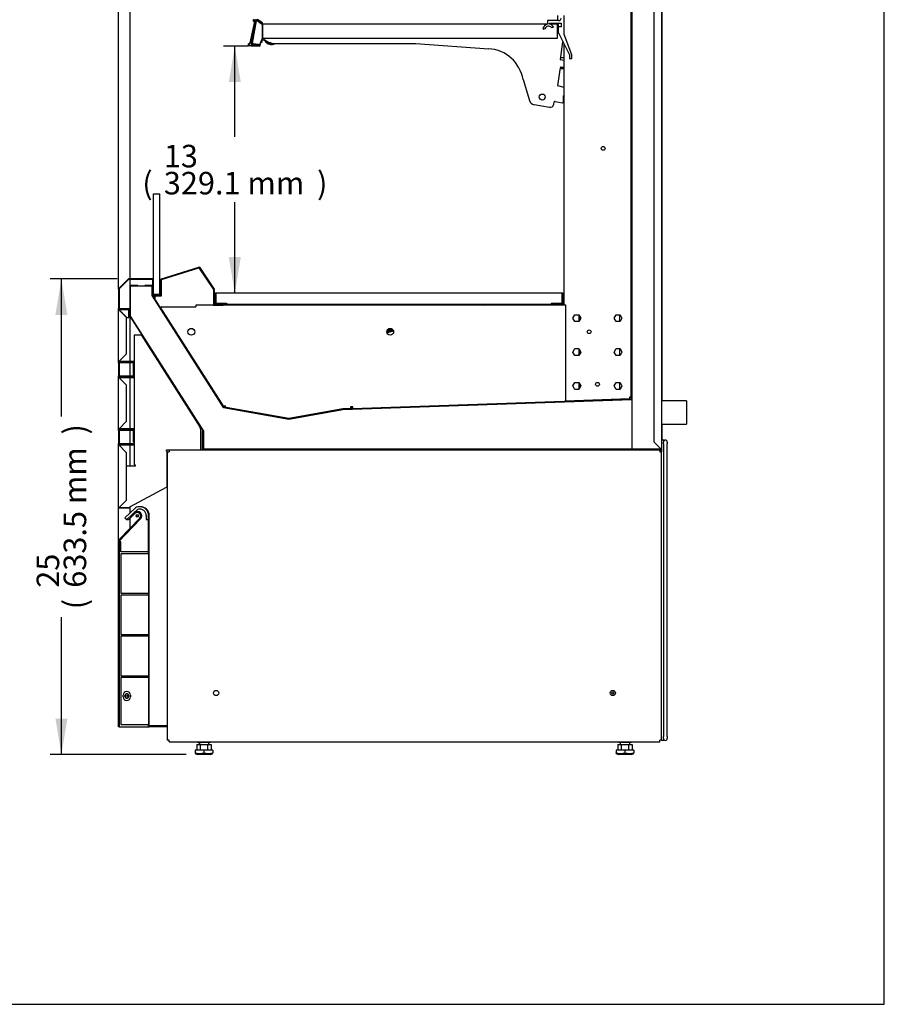
# Model space of a CAD drawing. Units: millimetres. Extents: x 0 to 3522, y 0 to 3626.
# Drawn here: x 2370 to 3522, y 0 to 1312 of the extents above; entities that cross this region are included whole.
import ezdxf
from ezdxf.enums import TextEntityAlignment as Align

# ---------------------------------------------------------------- set-up
doc = ezdxf.new("R2010")
doc.units = ezdxf.units.MM
for name, color, linetype in [('5NR16-코드붓싱', 7, 'Continuous'), ('D__백업-181212_공통_', 7, 'Continuous'), ('Default', 7, 'Continuous'), ('INSERT_NUT-인치-육각', 7, 'Continuous'), ('TOM-36E-기계실코팅망', 7, 'Continuous'), ('TOM-36E-깔판', 7, 'Continuous'), ('TOM-36E-발포뒷벽내부하부', 7, 'Continuous'), ('TOM-36E-발포뒷벽외부하부', 7, 'Continuous'), ('TOM-36E-발포하부내부', 7, 'Continuous'), ('TOM-36E-발포하부외부', 7, 'Continuous'), ('TOM-36E-선반', 7, 'Continuous'), ('TOM-36E-유리스톱퍼', 7, 'Continuous'), ('TOM-36E-응축기커버', 7, 'Continuous'), ('TOM-36E-전면몰딩', 7, 'Continuous'), ('TOM-36E-전면외장무늬', 7, 'Continuous'), ('TOM-36E-전면외장상', 7, 'Continuous'), ('TOM-36E-전면외장하', 7, 'Continuous'), ('TOM-36E-팬커버', 7, 'Continuous'), ('TOM-36E-팬커버브라켓-1', 7, 'Continuous'), ('TOM-36E-프라이스레일_', 7, 'Continuous'), ('TOM-36E-프라이스레일_전', 7, 'Continuous'), ('TOM-36E-흡입망', 7, 'Continuous'), ('TOM-E-발포목재기둥하부', 7, 'Continuous'), ('TOM-E-발포목재하부', 7, 'Continuous'), ('TOM-E-베이스우', 7, 'Continuous'), ('TOM-E-선반받침', 7, 'Continuous'), ('TOM-E-전면외장아대우', 7, 'Continuous'), ('TOM-E-측판내부좌', 7, 'Continuous'), ('TOM-E-측판외부좌', 7, 'Continuous'), ('TOM-E-쿨러받침대우', 7, 'Continuous'), ('TOM-E-팬커버사이드우', 7, 'Continuous'), ('TOM-E-후레임기둥좌-ST_', 7, 'Continuous'), ('TOM-E-후레임하부좌-ST_', 7, 'Continuous'), ('TOM-E-흡입망아대', 7, 'Continuous'), ('경첩-38', 7, 'Continuous'), ('드레인캡', 7, 'Continuous'), ('드레인캡-56-14', 7, 'Continuous'), ('베이스볼트-인치', 7, 'Continuous'), ('선반고정클립-오픈', 7, 'Continuous'), ('쿨러-경판-3-20-우', 7, 'Continuous'), ('쿨러-동관-L보-하', 7, 'Continuous'), ('팬날개-4엽-200', 7, 'Continuous'), ('팬모터-대영9W', 7, 'Continuous'), ('팬브라켓-200', 7, 'Continuous'), ('플레이트그릴커버-우', 7, 'Continuous'), ('후면브라켓', 7, 'Continuous')]:
    doc.layers.add(name, color=color, linetype=linetype)
doc.styles.add('SEACAD_Arial', font='arial.ttf')

# ---------------------------------------------------------------- blocks, each defined once
blk = doc.blocks.new('SE2')
at = {"layer": '5NR16-코드붓싱', "color": 7, "linetype": 'Continuous'}
for p, q in [((1241.5, 1515.3), (1241.5, 1514.9)), ((1245.8, 1517.4), (1242.2, 1517.4)), ((1241.5, 1504.7), (1241.5, 1504.1)), ((1242.2, 1503.4), (1245.8, 1503.4))]:
    blk.add_line(p, q, dxfattribs=at)
for centre, start, end in [((1242.2, 1516.7), 90, 126.5667), ((1242.2, 1504.1), 180, 270)]:
    blk.add_arc(centre, 0.7, start, end, dxfattribs=at)
at = {"layer": 'D__백업-181212_공통_', "color": 7, "linetype": 'Continuous'}
for p, q in [((843.1, 1537.5), (841.9, 1537.7)), ((843.7, 1540), (843.2, 1537.6)), ((847.3, 1540.3), (844.8, 1540.8))]:
    blk.add_line(p, q, dxfattribs=at)
for centre, radius, start, end in [((843.1, 1537.6), 0.1, 260, 350), ((844.6, 1539.8), 1, 80, 170), ((845.4, 1544.2), 1, 197.6667, 252.2647), ((847.3, 1539.8), 0.5, 32.9859, 80), ((856.5, 1545.8), 10.5, 212.9859, 298.6048), ((856.5, 1545.8), 9.5, 214.158, 286.8659)]:
    blk.add_arc(centre, radius, start, end, dxfattribs=at)
at = {"layer": 'INSERT_NUT-인치-육각', "color": 7, "linetype": 'Continuous'}
for p, q in [((757.9, 606.3), (757.9, 605.3)), ((775.2, 605.3), (757.9, 605.3)), ((775.2, 605.3), (775.2, 606.3)), ((1318.8, 606.3), (1318.8, 605.3)), ((1336.1, 605.3), (1318.8, 605.3)), ((1336.1, 605.3), (1336.1, 606.3))]:
    blk.add_line(p, q, dxfattribs=at)
at = {"layer": 'TOM-36E-기계실코팅망', "color": 7, "linetype": 'Continuous'}
for p, q in [((1379.2, 1008.1), (1376.2, 1008.1)), ((1378.7, 1003.1), (1378.7, 1005.6)), ((1378.7, 1003), (1378.7, 1003.1)), ((1378.7, 1003), (1378.7, 995.6)), ((1379.2, 1007.1), (1379.2, 1008.1)), ((1383.7, 1005.6), (1383.7, 1003.1)), ((1383.7, 1003.1), (1383.7, 1003)), ((1383.7, 995.6), (1383.7, 1003)), ((1376.2, 995.9), (1376.2, 992.6)), ((1378.7, 995.6), (1378.7, 985.6)), ((1378.7, 985.6), (1378.7, 808.1)), ((1383.7, 985.6), (1383.7, 995.6)), ((1383.7, 808.1), (1383.7, 985.6)), ((1378.7, 808.1), (1378.7, 630.6)), ((1383.7, 630.6), (1383.7, 808.1)), ((1378.7, 630.6), (1378.7, 620.6)), ((1383.7, 620.6), (1383.7, 630.6)), ((1378.7, 620.6), (1378.7, 613.2)), ((1383.7, 613.2), (1383.7, 620.6)), ((1376.2, 608.6), (1376.2, 608.1)), ((1379.2, 608.1), (1376.2, 608.1)), ((1378.7, 613.1), (1378.7, 613.2)), ((1378.7, 610.6), (1378.7, 613.1)), ((1379.2, 608.1), (1379.2, 609.1)), ((1383.7, 613.2), (1383.7, 613.1)), ((1383.7, 613.1), (1383.7, 610.6))]:
    blk.add_line(p, q, dxfattribs=at)
for centre, start, end in [((1381.2, 1005.6), 0, 180), ((1381.2, 610.6), 180, 0)]:
    blk.add_arc(centre, 2.5, start, end, dxfattribs=at)
at = {"layer": 'TOM-36E-깔판', "color": 7, "linetype": 'Continuous'}
for p, q in [((781.6, 1190), (781.6, 1203)), ((782.6, 1203), (782.6, 1204)), ((1243.9, 1204), (782.6, 1204)), ((782.6, 1190), (782.6, 1203)), ((782.6, 1190), (782.6, 1203)), ((1243.9, 1203), (1243.9, 1204)), ((1243.9, 1190), (1243.9, 1203)), ((1243.9, 1203), (1243.9, 1190)), ((1244.9, 1203), (1244.9, 1190)), ((782.6, 1190), (781.6, 1190)), ((782.6, 1190), (797.6, 1190)), ((796.6, 1190), (782.6, 1190)), ((796.6, 1189), (782.6, 1189)), ((796.6, 1190), (796.6, 1189)), ((1168, 1189), (798.6, 1189)), ((1243.9, 1190), (1228.9, 1190)), ((1229.9, 1190), (1229.9, 1189)), ((1243.9, 1190), (1229.9, 1190)), ((1243.9, 1190), (1244.9, 1190))]:
    blk.add_line(p, q, dxfattribs=at)
for centre, radius, start, end in [((782.6, 1203), 1.01, 90, 180), ((782.6, 1203), 0.01, 90, 180), ((1243.9, 1203), 1.01, 0, 90), ((1243.9, 1203), 0.01, 0, 90), ((782.6, 1190), 1.01, 180.5673, 270), ((798.6, 1190), 1.01, 180, 270), ((1227.9, 1190), 1.01, 270, 0), ((1243.9, 1190), 1.01, 270, 359.4327)]:
    blk.add_arc(centre, radius, start, end, dxfattribs=at)
at = {"layer": 'TOM-36E-발포뒷벽내부하부', "color": 7, "linetype": 'Continuous'}
for p, q in [((1336, 1999.5), (1336, 1063.5)), ((1336.5, 1999.5), (1336.5, 1063.5)), ((1336, 1063.5), (1336.5, 1063.5))]:
    blk.add_line(p, q, dxfattribs=at)
at = {"layer": 'TOM-36E-발포뒷벽외부하부', "color": 7, "linetype": 'Continuous'}
for p, q in [((1376.2, 1999.5), (1376.2, 995.9)), ((1365.7, 1989.4), (1365.7, 1006)), ((1365.7, 1006), (1375.7, 996)), ((1375.7, 995.9), (1226.2, 995.9)), ((1226.2, 995.9), (1226.2, 995.4)), ((1375.7, 995.4), (1226.2, 995.4)), ((1375.7, 995.9), (1375.7, 996)), ((1375.7, 995.9), (1376.1, 995.9)), ((1376.2, 995.9), (1376.1, 995.9))]:
    blk.add_line(p, q, dxfattribs=at)
for centre, radius, start, end in [((1374.8, 991.7), 4.43, 73.1337, 77.9476), ((1375.7, 995.9), 0.51, 270, 0), ((1375.7, 995.9), 0.01, 270, 0)]:
    blk.add_arc(centre, radius, start, end, dxfattribs=at)
at = {"layer": 'TOM-36E-발포하부내부', "color": 7, "linetype": 'Continuous'}
for p, q in [((697.6, 1214.3), (687.6, 1214.3)), ((687.6, 1214.3), (687.6, 1213.8)), ((697.6, 1213.8), (687.6, 1213.8)), ((697.6, 1200.9), (697.6, 1213.8)), ((698.1, 1200.9), (698.1, 1213.8)), ((792.5, 1051.8), (697.7, 1200.6)), ((792.9, 1052.1), (698.1, 1200.9)), ((1336, 1097.4), (1336, 1062.9)), ((1336, 1097.4), (1336.5, 1097.4)), ((1336.5, 1097.4), (1336.5, 1062.9)), ((1336, 1062.9), (951.4, 1049.5)), ((879.5, 1036.3), (792.8, 1051.6)), ((879.6, 1036.8), (792.9, 1052.1)), ((951.4, 1049.5), (879.6, 1036.8)), ((1336, 1062.4), (951.4, 1049)), ((951.4, 1049), (879.7, 1036.3))]:
    blk.add_line(p, q, dxfattribs=at)
for centre, radius, start, end in [((697.6, 1213.8), 0.51, 0, 90), ((697.6, 1213.8), 0.01, 0, 90), ((698.1, 1200.9), 0.51, 180, 212.5), ((698.1, 1200.9), 0.01, 180, 212.5), ((1336, 1062.9), 0.51, 272, 0), ((1336, 1062.9), 0.01, 272, 0), ((792.9, 1052.1), 0.51, 212.5, 260), ((792.9, 1052.1), 0.01, 212.5, 260), ((951.4, 1049), 0.51, 92, 100), ((879.6, 1036.8), 0.51, 260, 280), ((879.6, 1036.8), 0.01, 260, 280), ((951.4, 1049), 0.01, 92, 100)]:
    blk.add_arc(centre, radius, start, end, dxfattribs=at)
at = {"layer": 'TOM-36E-발포하부외부', "color": 7, "linetype": 'Continuous'}
for p, q in [((667.7, 1213.8), (667.7, 1173.5)), ((678.2, 1214.3), (668.2, 1214.3)), ((668.2, 1213.8), (668.2, 1173.5)), ((678.2, 1213.8), (668.2, 1213.8)), ((678.2, 1214.3), (678.2, 1213.8)), ((667.8, 1173.3), (765.5, 1019.9)), ((668.2, 1173.5), (765.9, 1020.2)), ((765.5, 1019.9), (765.5, 995.9)), ((766, 1019.9), (766, 995.9)), ((766, 995.9), (1351.5, 995.9)), ((766, 995.4), (1351.5, 995.4)), ((1351.5, 995.4), (1351.5, 995.9))]:
    blk.add_line(p, q, dxfattribs=at)
for centre, radius, start, end in [((668.2, 1213.8), 0.51, 90, 180), ((668.2, 1213.8), 0.01, 90, 180), ((668.2, 1173.5), 0.51, 180, 212.5), ((668.2, 1173.5), 0.01, 180, 212.5), ((765.5, 1019.9), 0.01, 0, 32.5), ((765.5, 1019.9), 0.51, 0, 32.5), ((766, 995.9), 0.51, 180, 270), ((766, 995.9), 0.01, 180, 270)]:
    blk.add_arc(centre, radius, start, end, dxfattribs=at)
at = {"layer": 'TOM-36E-선반', "color": 7, "linetype": 'Continuous'}
for p, q in [((836.2, 1566.8), (830.9, 1536.8)), ((836.2, 1566.8), (836.5, 1566.7)), ((837.2, 1566.6), (836.5, 1566.7)), ((844.1, 1561.8), (837.2, 1566.6)), ((837.2, 1566.6), (837.2, 1566.5)), ((844.5, 1561.4), (837.2, 1566.5)), ((844.7, 1562.6), (837.8, 1567.4)), ((844.5, 1543.6), (844.5, 1561.4)), ((844.7, 1562.6), (1224.4, 1562.6)), ((844.7, 1561.6), (844.7, 1562.6)), ((844.7, 1561.6), (844.7, 1543.6)), ((1226.9, 1562.6), (1237.4, 1562.6)), ((1237.4, 1562.6), (1237.4, 1561.6)), ((1237.4, 1561.6), (1237.4, 1552.6)), ((1237.4, 1543.6), (1237.4, 1561.6)), ((1238.4, 1561.6), (1238.4, 1558.6)), ((1238.4, 1552.6), (1237.4, 1552.6)), ((1238.2, 1551.4), (1237.9, 1550.7)), ((831.9, 1536.7), (830.9, 1536.8)), ((831.7, 1535.7), (839.1, 1534.4)), ((831.9, 1536.7), (839.3, 1535.4)), ((831.9, 1536.7), (840.8, 1535.1)), ((839.3, 1535.4), (839.1, 1534.4)), ((840.8, 1535.1), (844.5, 1543.6)), ((844.7, 1543.6), (1237.4, 1543.6))]:
    blk.add_line(p, q, dxfattribs=at)
for centre, radius, start, end in [((837.2, 1566.6), 1.01, 55, 170), ((841.8, 1582), 16.1, 250.9129, 253.4711), ((837.2, 1566.6), 0.01, 55, 170), ((844.7, 1562.6), 1.01, 235, 270), ((844.7, 1562.6), 0.01, 235, 270), ((1237.4, 1561.6), 1.01, 0, 90), ((1237.4, 1561.6), 0.01, 0, 90), ((1237.4, 1551.9), 1.01, 330, 0), ((831.9, 1536.7), 1.01, 170, 260), ((831.9, 1536.7), 0.01, 170, 260), ((839.3, 1535.4), 1.01, 260, 350), ((839.3, 1535.4), 0.01, 260, 350)]:
    blk.add_arc(centre, radius, start, end, dxfattribs=at)
at = {"layer": 'TOM-36E-유리스톱퍼', "color": 7, "linetype": 'Continuous'}
for p, q in [((699.5, 1202.6), (699.5, 1336.3)), ((699.5, 1336.3), (707.5, 1336.3)), ((707.5, 1202.6), (707.5, 1336.3)), ((699.5, 1202.6), (707.5, 1202.6))]:
    blk.add_line(p, q, dxfattribs=at)
at = {"layer": 'TOM-36E-응축기커버', "color": 7, "linetype": 'Continuous'}
for p, q in [((764.3, 1019.9), (764.3, 994.9)), ((765.3, 1019.9), (764.3, 1019.9)), ((765.3, 1019.9), (765.3, 994.9))]:
    blk.add_line(p, q, dxfattribs=at)
at = {"layer": 'TOM-36E-전면몰딩', "color": 7, "linetype": 'Continuous'}
for p, q in [((665.5, 1222.6), (652.9, 1210)), ((666, 1222.1), (653.4, 1209.5)), ((698.3, 1222.8), (666, 1222.8)), ((698.3, 1222.1), (666, 1222.1)), ((698.3, 1201.2), (698.3, 1222.1)), ((699, 1201.2), (699, 1222.1)), ((652.7, 1209.5), (652.7, 1183.5)), ((653.4, 1209.5), (653.4, 1183.5)), ((709, 1219.2), (709, 1201.2)), ((709, 1219.2), (709.7, 1219.2)), ((709.7, 1219.2), (709.7, 1201.2)), ((709, 1201.2), (699, 1201.2)), ((709, 1200.5), (699, 1200.5)), ((653.4, 1183.5), (666.8, 1183.5)), ((653.4, 1182.8), (666.8, 1182.8)), ((666.8, 1182.8), (666.8, 1172.8)), ((667.5, 1182.8), (667.5, 1172.8)), ((666.8, 1172.8), (667.5, 1172.8))]:
    blk.add_line(p, q, dxfattribs=at)
for centre, radius, start, end in [((666, 1222.1), 0.71, 90, 135), ((666, 1222.1), 0.01, 90, 135), ((698.3, 1222.1), 0.71, 0, 90), ((698.3, 1222.1), 0.01, 0, 90), ((653.4, 1209.5), 0.71, 135, 180), ((653.4, 1209.5), 0.01, 135, 180), ((699, 1201.2), 0.71, 180, 270), ((699, 1201.2), 0.01, 180, 270), ((709, 1201.2), 0.71, 270, 0), ((709, 1201.2), 0.01, 270, 0), ((653.4, 1183.5), 0.71, 180, 270), ((653.4, 1183.5), 0.01, 180, 270), ((666.8, 1182.8), 0.71, 0, 90), ((666.8, 1182.8), 0.01, 0, 90)]:
    blk.add_arc(centre, radius, start, end, dxfattribs=at)
at = {"layer": 'TOM-36E-전면외장무늬', "color": 7, "linetype": 'Continuous'}
for p, q in [((652.7, 1111), (652.7, 1093.6)), ((663.2, 1111.8), (653.5, 1111.8)), ((653.5, 1111), (653.5, 1093.6)), ((663.2, 1111), (653.5, 1111)), ((663.2, 1111), (663.2, 1111.8)), ((672.2, 1111.8), (663.2, 1111.8)), ((672.2, 1111), (663.2, 1111)), ((672.2, 1111), (672.2, 1111.8)), ((653.5, 1093.6), (672.2, 1093.6)), ((653.5, 1092.8), (672.2, 1092.8)), ((672.2, 1092.8), (672.2, 1093.6)), ((652.7, 1021), (652.7, 1003.6)), ((663.2, 1021.8), (653.5, 1021.8)), ((653.5, 1021), (653.5, 1003.6)), ((663.2, 1021), (653.5, 1021)), ((663.2, 1021), (663.2, 1021.8)), ((672.2, 1021.8), (663.2, 1021.8)), ((672.2, 1021), (663.2, 1021)), ((672.2, 1021), (672.2, 1021.8)), ((653.5, 1003.6), (672.2, 1003.6)), ((653.5, 1002.8), (672.2, 1002.8)), ((672.2, 1002.8), (672.2, 1003.6))]:
    blk.add_line(p, q, dxfattribs=at)
for centre, radius, start, end in [((653.5, 1111), 0.81, 90, 180), ((653.5, 1111), 0.01, 90, 180), ((653.5, 1093.6), 0.81, 180, 270), ((653.5, 1093.6), 0.01, 180, 270), ((653.5, 1021), 0.81, 90, 180), ((653.5, 1021), 0.01, 90, 180), ((653.5, 1003.6), 0.81, 180, 270), ((653.5, 1003.6), 0.01, 180, 270)]:
    blk.add_arc(centre, radius, start, end, dxfattribs=at)
at = {"layer": 'TOM-36E-전면외장상', "color": 7, "linetype": 'Continuous'}
for p, q in [((652.7, 1113.1), (652.7, 1181.5)), ((652.7, 1181.5), (653, 1181.5)), ((653.5, 1181.5), (653, 1181.5)), ((653.5, 1182.3), (666.5, 1182.3)), ((653.5, 1182.1), (653.5, 1182.3)), ((653.5, 1181.5), (653.5, 1182.1)), ((653.5, 1181.5), (653.7, 1181.5)), ((653.5, 1181.5), (653.5, 1181.3)), ((663.5, 1171.3), (653.5, 1181.3)), ((653.7, 1181.5), (663.7, 1171.5)), ((666.5, 1182.3), (666.5, 1181.5)), ((666.5, 1171.5), (666.5, 1181.5)), ((663.5, 1123.3), (663.5, 1171.3)), ((663.7, 1171.5), (666.5, 1171.5)), ((653.5, 1113.3), (663.5, 1123.3)), ((653, 1113.1), (652.7, 1113.1)), ((653.5, 1113.1), (653, 1113.1)), ((653.5, 1113.3), (653.5, 1113.1)), ((672.7, 1113.1), (653.5, 1113.1)), ((672.7, 1112.3), (653.5, 1112.3)), ((672.7, 1092.3), (672.7, 1112.3)), ((673.5, 1092.3), (673.5, 1112.3)), ((652.7, 1023.1), (652.7, 1091.5)), ((652.7, 1091.5), (653, 1091.5)), ((653.5, 1091.5), (653, 1091.5)), ((653.5, 1092.3), (672.7, 1092.3)), ((653.5, 1091.5), (672.7, 1091.5)), ((653.5, 1091.5), (653.5, 1091.3)), ((663.5, 1081.3), (653.5, 1091.3)), ((663.5, 1033.3), (663.5, 1081.3)), ((653, 1023.1), (652.7, 1023.1)), ((653.5, 1023.1), (653, 1023.1)), ((653.5, 1023.3), (663.5, 1033.3)), ((653.5, 1023.3), (653.5, 1023.1)), ((672.7, 1023.1), (653.5, 1023.1)), ((672.7, 1022.3), (653.5, 1022.3)), ((672.7, 1005.3), (672.7, 1022.3)), ((673.5, 1005.3), (673.5, 1022.3)), ((672.7, 1005.3), (673.5, 1005.3))]:
    blk.add_line(p, q, dxfattribs=at)
for centre, radius, start, end in [((653.5, 1181.5), 0.81, 90, 180), ((655, 1187.8), 6.61, 251.8103, 256.9682), ((647.2, 1180), 6.64, 13.0445, 18.177), ((653.5, 1181.5), 0.01, 90, 180), ((653.5, 1113.1), 0.81, 180, 270), ((655, 1106.8), 6.61, 103.0317, 108.1899), ((653.5, 1113.1), 0.01, 180, 270), ((672.7, 1112.3), 0.81, 0, 90), ((672.7, 1112.3), 0.01, 0, 90), ((653.5, 1091.5), 0.81, 90, 180), ((655, 1097.8), 6.61, 251.8103, 256.9682), ((653.5, 1091.5), 0.01, 90, 180), ((672.7, 1092.3), 0.01, 270, 0), ((672.7, 1092.3), 0.81, 270, 0), ((653.5, 1023.1), 0.81, 180, 270), ((655, 1016.8), 6.61, 103.0317, 108.1899), ((653.5, 1023.1), 0.01, 180, 270), ((672.7, 1022.3), 0.81, 0, 90), ((672.7, 1022.3), 0.01, 0, 90)]:
    blk.add_arc(centre, radius, start, end, dxfattribs=at)
at = {"layer": 'TOM-36E-전면외장하', "color": 7, "linetype": 'Continuous'}
for p, q in [((652.7, 918.1), (652.7, 1001.5)), ((652.7, 1001.5), (653, 1001.5)), ((653.5, 1001.5), (653, 1001.5)), ((673.7, 1002.3), (653.5, 1002.3)), ((673.7, 1001.5), (653.5, 1001.5)), ((653.5, 1001.3), (653.5, 1001.5)), ((663.5, 991.3), (653.5, 1001.3)), ((673.7, 1002.3), (673.7, 1001.5)), ((663.5, 928.3), (663.5, 991.3)), ((653.5, 918.3), (663.5, 928.3)), ((653.5, 918.1), (653.5, 918.3)), ((653, 918.1), (652.7, 918.1)), ((653.5, 918.1), (653, 918.1)), ((667.7, 918.1), (653.5, 918.1)), ((667.7, 917.3), (653.5, 917.3)), ((667.7, 917.3), (667.7, 918.1))]:
    blk.add_line(p, q, dxfattribs=at)
for centre, radius, start, end in [((653.5, 1001.5), 0.81, 90, 180), ((655, 1007.8), 6.64, 251.823, 256.9555), ((653.5, 1001.5), 0.01, 90, 180), ((673.7, 1002.3), 0.01, 270.7074, 0), ((655, 911.8), 6.64, 103.0445, 108.177), ((653.5, 918.1), 0.81, 180, 270), ((653.5, 918.1), 0.01, 180, 270)]:
    blk.add_arc(centre, radius, start, end, dxfattribs=at)
at = {"layer": 'TOM-36E-팬커버', "color": 7, "linetype": 'Continuous'}
for p, q in [((1146.7, 1188.9), (1143.1, 1188)), ((1018.7, 1154.6), (1010.2, 1152.4)), ((1019.1, 1153.7), (1010.4, 1151.4)), ((961.8, 1051), (964.8, 1051.1)), ((961.9, 1050), (964.9, 1050.1))]:
    blk.add_line(p, q, dxfattribs=at)
for centre, start, end in [((1146.9, 1188), 90, 105), ((1165.8, 1188), 0, 90)]:
    blk.add_arc(centre, 1.01, start, end, dxfattribs=at)
at = {"layer": 'TOM-36E-팬커버브라켓-1', "color": 7, "linetype": 'Continuous'}
for p, q in [((1244.6, 1189), (1168, 1189)), ((1168, 1188), (1168, 1189)), ((1244.6, 1188), (1168, 1188)), ((1244.6, 1188), (1244.6, 1189)), ((1244.6, 1189), (1245.8, 1189))]:
    blk.add_line(p, q, dxfattribs=at)
blk.add_arc((1168, 1188), 1.01, 90, 180, dxfattribs=at)
at = {"layer": 'TOM-36E-프라이스레일_', "color": 7, "linetype": 'Continuous'}
for p, q in [((835.2, 1567.4), (829.2, 1533.4)), ((830.2, 1534.4), (836, 1567.2)), ((831.5, 1567.9), (831.8, 1567.6)), ((833.4, 1568.1), (834.8, 1568.1)), ((837.6, 1567.9), (844, 1563.4)), ((844.4, 1564.1), (838, 1568.5)), ((844.2, 1563.5), (844.5, 1563.8)), ((841.2, 1536.1), (840.8, 1534)), ((841.6, 1533.9), (842.2, 1537.4)), ((842.1, 1537.7), (841.9, 1537.7)), ((829.2, 1533.4), (838.8, 1533.4)), ((838.8, 1534.2), (830.4, 1534.2)), ((838.8, 1533.4), (840.5, 1533.1)), ((840.6, 1533.9), (839, 1534.1))]:
    blk.add_line(p, q, dxfattribs=at)
for centre, radius, start, end in [((831.7, 1568), 0.2, 128.904, 223), ((832, 1567.7), 0.2, 223, 308.2198), ((833.4, 1565.9), 2.2, 90, 128.2198), ((834.8, 1567.6), 0.5, 347.4441, 90), ((837, 1567.1), 1.8, 167.4441, 170), ((837, 1567.1), 1, 55, 170), ((844.1, 1563.6), 0.2, 235, 327.0674), ((844.3, 1563.9), 0.2, 327.0674, 55), ((842, 1537.5), 0.2, 350, 80), ((830.4, 1534.4), 0.2, 170, 270), ((838.8, 1533.2), 1, 80, 90), ((838.8, 1533.2), 0.2, 80, 90), ((840.6, 1534.1), 1, 260, 350), ((840.6, 1534.1), 0.2, 260, 350)]:
    blk.add_arc(centre, radius, start, end, dxfattribs=at)
at = {"layer": 'TOM-36E-프라이스레일_전', "color": 7, "linetype": 'Continuous'}
for p, q in [((828.2, 1537.4), (834.1, 1565.7)), ((834.9, 1565.5), (828.9, 1536.9)), ((832.6, 1566), (832.2, 1566.1)), ((826, 1536.2), (828.2, 1537.4)), ((828.9, 1536.9), (826.4, 1535.5)), ((826.7, 1534.2), (829.4, 1534.2)), ((829.2, 1533.4), (826.7, 1533.4)), ((829.4, 1534.2), (829.2, 1533.4))]:
    blk.add_line(p, q, dxfattribs=at)
for centre, radius, start, end in [((833.4, 1565.9), 1.5, 346.1528, 159.2265), ((832.2, 1566.3), 0.2, 159.2265, 258.0764), ((832.6, 1566.2), 0.2, 258.0764, 335.2368), ((833.4, 1565.9), 0.7, 345.2603, 155.2368), ((826.7, 1534.9), 1.5, 120, 270), ((826.7, 1534.9), 0.7, 120, 270)]:
    blk.add_arc(centre, radius, start, end, dxfattribs=at)
at = {"layer": 'TOM-36E-흡입망', "color": 7, "linetype": 'Continuous'}
for p, q in [((708.5, 1222.4), (759.7, 1238.7)), ((708.7, 1221.7), (759.9, 1238.1)), ((759.9, 1238.1), (779.4, 1209)), ((760.5, 1238.5), (780, 1209.4)), ((708, 1202.1), (708, 1221.7)), ((708.7, 1202.1), (708.7, 1221.7)), ((779.4, 1209), (779.4, 1188.9)), ((780.1, 1209), (780.1, 1188.9)), ((699.7, 1201.4), (699.7, 1202.1)), ((699.7, 1202.1), (708, 1202.1)), ((699.7, 1201.4), (708, 1201.4)), ((780.1, 1188.9), (804.4, 1188.9)), ((780.1, 1188.2), (804.4, 1188.2)), ((804.4, 1188.9), (804.4, 1188.2)), ((804.4, 1188.2), (804.4, 1188)), ((805.1, 1188.2), (805.1, 1188))]:
    blk.add_line(p, q, dxfattribs=at)
for centre, radius, start, end in [((759.9, 1238.1), 0.71, 33.8618, 107.7444), ((759.9, 1238.1), 0.01, 33.8618, 107.7444), ((708.7, 1221.7), 0.71, 107.7444, 180), ((708.7, 1221.7), 0.01, 107.7444, 180), ((779.4, 1209), 0.01, 0, 33.8618), ((779.4, 1209), 0.71, 0, 33.8618), ((708, 1202.1), 0.01, 270, 0), ((708, 1202.1), 0.71, 270, 0), ((780.1, 1188.9), 0.71, 180, 270), ((780.1, 1188.9), 0.01, 180, 270), ((804.4, 1188.2), 0.71, 0, 90), ((804.4, 1188.2), 0.01, 0, 90)]:
    blk.add_arc(centre, radius, start, end, dxfattribs=at)
at = {"layer": 'TOM-E-발포목재기둥하부', "color": 7, "linetype": 'Continuous'}
for p, q in [((1336.7, 1970.5), (1336.7, 996.1)), ((1336.7, 996.1), (1375.5, 996.1)), ((1375.5, 996.1), (1375.5, 996.2))]:
    blk.add_line(p, q, dxfattribs=at)
at = {"layer": 'TOM-E-발포목재하부', "color": 7, "linetype": 'Continuous'}
for p, q in [((668.4, 1213.6), (697.4, 1213.6)), ((668.4, 1173.6), (668.4, 1213.6)), ((697.4, 1213.6), (697.4, 1200.7)), ((697.4, 1200.7), (792.5, 1051.5)), ((766.2, 1020.1), (668.4, 1173.6)), ((792.5, 1051.5), (879.6, 1036.1)), ((951.5, 1048.8), (1336.7, 1062.2)), ((1336.7, 1062.2), (1336.7, 996.1)), ((879.6, 1036.1), (951.5, 1048.8)), ((766.2, 996.1), (766.2, 1020.1)), ((1336.7, 996.1), (766.2, 996.1))]:
    blk.add_line(p, q, dxfattribs=at)
at = {"layer": 'TOM-E-베이스우', "color": 7, "linetype": 'Continuous'}
for p, q in [((717.7, 992.6), (717.7, 608.6)), ((717.7, 992.6), (720, 992.6)), ((1373.9, 994.9), (720, 994.9)), ((720, 994.9), (720, 992.6)), ((1373.9, 994.9), (1373.9, 992.6)), ((1373.9, 992.6), (1375.5, 994.2)), ((1373.9, 992.6), (1376.2, 992.6)), ((1376.2, 608.6), (1376.2, 992.6)), ((720, 608.6), (717.7, 608.6)), ((720, 606.3), (720, 608.6)), ((720, 606.3), (1373.9, 606.3)), ((1373.9, 606.3), (1373.9, 608.6)), ((1376.2, 608.6), (1373.9, 608.6))]:
    blk.add_line(p, q, dxfattribs=at)
for centre in [(782.7, 671.3), (1311.2, 671.3)]:
    blk.add_circle(centre, 3.5, dxfattribs=at)
for radius, start, end in [(2.31, 45, 90), (0.01, 0, 45), (2.31, 0, 45)]:
    blk.add_arc((1373.9, 992.6), radius, start, end, dxfattribs=at)
at = {"layer": 'TOM-E-선반받침', "color": 7, "linetype": 'Continuous'}
for p, q in [((844.7, 1560.6), (844.5, 1560.6)), ((1237.4, 1551.6), (1237.4, 1552.6)), ((1238.9, 1550.6), (1238.4, 1550.6)), ((861.7, 1536.6), (1048.9, 1536.6)), ((1048.9, 1536.6), (1145.9, 1529.6)), ((1241.5, 1515.2), (1244.8, 1538.7)), ((1245.7, 1513.9), (1241.9, 1514.6)), ((1238, 1480.5), (1241.3, 1504.2)), ((1242.3, 1505.1), (1245.8, 1505.1)), ((1191.7, 1488.5), (1200.3, 1460.6)), ((1245.8, 1478), (1238.3, 1480)), ((1232.6, 1455.5), (1233.1, 1458.5)), ((1234.3, 1459.3), (1244.1, 1457.6)), ((1245.3, 1458.5), (1245.3, 1466.6)), ((1206.5, 1455.1), (1226.8, 1451.5))]:
    blk.add_line(p, q, dxfattribs=at)
blk.add_circle((1217.1, 1465.2), 4, dxfattribs=at)
for centre, radius, start, end in [((1236.4, 1552.6), 1, 0, 8.1096), ((1238.4, 1551.6), 1, 180, 270), ((861.7, 1560.6), 24, 224.0679, 270), ((1142.7, 1480), 49.7, 9.814, 86.3728), ((1242, 1515.1), 0.5, 172, 260), ((1245.7, 1514.4), 0.5, 260, 277.4675), ((1242.3, 1504.1), 1, 90, 172), ((1238.5, 1480.4), 0.5, 172, 255), ((1207.9, 1462.9), 8, 197.0183, 260), ((1234.1, 1458.3), 1, 80, 170), ((1244.3, 1458.5), 1, 260, 0), ((1245.8, 1466.6), 0.5, 90, 180), ((1227.7, 1456.4), 5, 260, 350)]:
    blk.add_arc(centre, radius, start, end, dxfattribs=at)
at = {"layer": 'TOM-E-전면외장아대우', "color": 7, "linetype": 'Continuous'}
for p, q in [((674.7, 1148.1), (673.7, 1148.1)), ((673.7, 1148.1), (673.7, 975.3)), ((682.4, 1148.1), (674.7, 1148.1)), ((683.2, 1148.6), (682.4, 1148.1)), ((762.1, 1024.9), (683.2, 1148.6)), ((761.2, 1024.3), (762.1, 1024.9)), ((762.3, 1022.7), (761.2, 1024.3)), ((762.3, 995.4), (762.3, 1022.7)), ((716.5, 995.4), (762.3, 995.4)), ((716.5, 993.4), (716.5, 995.4)), ((717.5, 993.4), (716.5, 993.4)), ((717.5, 945.4), (717.5, 993.4)), ((674.7, 973.3), (663.5, 973.3)), ((673.7, 975.3), (674.7, 975.3)), ((674.7, 975.3), (674.7, 973.3)), ((667.7, 919.3), (716.5, 945.4)), ((716.5, 945.4), (717.5, 945.4)), ((653.7, 918.5), (653.7, 918.3)), ((653.7, 918.3), (667.7, 918.3)), ((667.7, 918.3), (667.7, 919.3))]:
    blk.add_line(p, q, dxfattribs=at)
at = {"layer": 'TOM-E-측판내부좌', "color": 7, "linetype": 'Continuous'}
for p, q in [((668.1, 1222.8), (668.1, 2506)), ((668.1, 1214.3), (668.1, 1222.1)), ((668.1, 1113.1), (668.1, 1172.8)), ((668.1, 1111.8), (668.1, 1112.3)), ((668.1, 1093.6), (668.1, 1111)), ((668.1, 1092.3), (668.1, 1092.8)), ((668.1, 1023.1), (668.1, 1091.5)), ((668.1, 1021.8), (668.1, 1022.3)), ((668.1, 1003.6), (668.1, 1021)), ((668.1, 1002.3), (668.1, 1002.8)), ((668.1, 973.3), (668.1, 1001.5)), ((1375.5, 996.1), (1375.5, 995.9)), ((1375.5, 995.4), (1375.5, 994.2)), ((668.1, 911.3), (668.1, 919.5)), ((677.1, 908.8), (677.1, 905.8)), ((668.1, 890.9), (668.1, 904.4)), ((717.7, 627.5), (693.7, 627.5))]:
    blk.add_line(p, q, dxfattribs=at)
for centre, radius in [((677.7, 907.3), 1.6), ((1311.2, 671.3), 1.5)]:
    blk.add_circle(centre, radius, dxfattribs=at)
at = {"layer": 'TOM-E-측판외부좌', "color": 7, "linetype": 'Continuous'}
for p, q in [((1376.7, 2651), (1376.7, 1060.5)), ((667.7, 2506.2), (667.7, 1222.8)), ((652.7, 1209.5), (652.7, 2451.8)), ((667.7, 1222.1), (667.7, 1213.8)), ((652.7, 1181.5), (652.7, 1183.5)), ((667.7, 1173.5), (667.7, 1113.1)), ((652.7, 1111), (652.7, 1113.1)), ((667.7, 1112.3), (667.7, 1111.8)), ((667.7, 1111), (667.7, 1093.6)), ((652.7, 1091.5), (652.7, 1093.6)), ((667.7, 1092.8), (667.7, 1092.3)), ((667.7, 1091.5), (667.7, 1023.1)), ((652.7, 1021), (652.7, 1023.1)), ((1376.7, 1029.5), (1376.7, 1008.1)), ((667.7, 1022.3), (667.7, 1021.8)), ((667.7, 1021), (667.7, 1003.6)), ((652.7, 1001.5), (652.7, 1003.6)), ((667.7, 1002.8), (667.7, 1002.3)), ((667.7, 1001.5), (667.7, 973.3)), ((1375.9, 995.4), (1375.9, 993.7)), ((667.7, 918.3), (667.7, 918.1)), ((652.7, 873.7), (652.7, 918.1)), ((667.7, 917.3), (667.7, 910.9)), ((667.7, 904), (667.7, 890.5)), ((717.7, 627.1), (693.7, 627.1)), ((717.7, 626.3), (693.7, 626.3))]:
    blk.add_line(p, q, dxfattribs=at)
blk.add_circle((663.7, 667.3), 1.6, dxfattribs=at)
at = {"layer": 'TOM-E-쿨러받침대우', "color": 7, "linetype": 'Continuous'}
for p, q in [((1266.6, 1167.5), (1266.6, 1173.8)), ((1267.6, 1169.2), (1267.6, 1172.1)), ((1266.6, 1122.3), (1266.6, 1128.6)), ((1267.6, 1124.1), (1267.6, 1126.9)), ((1266.6, 1077.1), (1266.6, 1083.5)), ((1267.6, 1078.9), (1267.6, 1081.7))]:
    blk.add_line(p, q, dxfattribs=at)
at = {"layer": 'TOM-E-팬커버사이드우', "color": 7, "linetype": 'Continuous'}
for p, q in [((1019.1, 1153.5), (1010.4, 1151.2)), ((961.8, 1051), (964.8, 1051.1))]:
    blk.add_line(p, q, dxfattribs=at)
at = {"layer": 'TOM-E-후레임기둥좌-ST_', "color": 7, "linetype": 'Continuous'}
for p, q in [((1335.8, 1065.5), (1335.8, 2557.7)), ((1245.8, 1536.7), (1245.8, 1188.2)), ((1245.8, 1188.2), (1248.1, 1188.2)), ((1248.1, 1188.2), (1248.1, 1060)), ((1257.8, 1170.7), (1260.5, 1175.2)), ((1260.5, 1166.1), (1257.8, 1170.7)), ((1260.5, 1175.2), (1265.8, 1175.2)), ((1265.8, 1175.2), (1268.4, 1170.7)), ((1268.4, 1170.7), (1265.8, 1166.1)), ((1312.8, 1170.7), (1315.5, 1175.2)), ((1315.5, 1166.1), (1312.8, 1170.7)), ((1315.5, 1175.2), (1320.8, 1175.2)), ((1320.8, 1175.2), (1323.4, 1170.7)), ((1323.4, 1170.7), (1320.8, 1166.1)), ((1265.8, 1166.1), (1260.5, 1166.1)), ((1320.8, 1166.1), (1315.5, 1166.1)), ((1257.8, 1125.5), (1260.5, 1130.1)), ((1260.5, 1130.1), (1265.8, 1130.1)), ((1265.8, 1130.1), (1268.4, 1125.5)), ((1312.8, 1125.5), (1315.5, 1130.1)), ((1315.5, 1130.1), (1320.8, 1130.1)), ((1320.8, 1130.1), (1323.4, 1125.5)), ((1260.5, 1120.9), (1257.8, 1125.5)), ((1265.8, 1120.9), (1260.5, 1120.9)), ((1268.4, 1125.5), (1265.8, 1120.9)), ((1315.5, 1120.9), (1312.8, 1125.5)), ((1320.8, 1120.9), (1315.5, 1120.9)), ((1323.4, 1125.5), (1320.8, 1120.9)), ((1257.8, 1080.3), (1260.5, 1084.9)), ((1260.5, 1075.7), (1257.8, 1080.3)), ((1260.5, 1084.9), (1265.8, 1084.9)), ((1265.8, 1075.7), (1260.5, 1075.7)), ((1265.8, 1084.9), (1268.4, 1080.3)), ((1268.4, 1080.3), (1265.8, 1075.7)), ((1312.8, 1080.3), (1315.5, 1084.9)), ((1315.5, 1075.7), (1312.8, 1080.3)), ((1315.5, 1084.9), (1320.8, 1084.9)), ((1320.8, 1075.7), (1315.5, 1075.7)), ((1320.8, 1084.9), (1323.4, 1080.3)), ((1323.4, 1080.3), (1320.8, 1075.7)), ((1333.5, 1063), (1248.1, 1060)), ((1333.5, 1065.5), (1333.5, 1063)), ((1335.8, 1065.5), (1333.5, 1065.5))]:
    blk.add_line(p, q, dxfattribs=at)
for centre in [(1298.3, 1396.8), (1279.7, 1152.5), (1290.8, 1082.5)]:
    blk.add_circle(centre, 2.5, dxfattribs=at)
at = {"layer": 'TOM-E-후레임하부좌-ST_', "color": 7, "linetype": 'Continuous'}
for p, q in [((710.8, 1185.7), (708.8, 1184.4)), ((708.8, 1184.4), (792.5, 1053)), ((710.8, 1185.7), (710.8, 1185.7)), ((710.8, 1185.7), (710.8, 1185.7)), ((710.8, 1185.7), (710.8, 1185.7)), ((710.8, 1185.7), (755.5, 1185.7)), ((1168, 1188), (755.5, 1188)), ((755.5, 1188), (755.5, 1185.7)), ((1248.1, 1188), (1244.6, 1188)), ((792.5, 1053), (794.5, 1054.3)), ((796.1, 1051.7), (794.5, 1054.3)), ((879.6, 1037), (796.1, 1051.7)), ((951.4, 1049.7), (879.6, 1037)), ((961.9, 1050), (951.4, 1049.7)), ((964.8, 1052.4), (961.8, 1052.3)), ((961.8, 1052.3), (961.9, 1050)), ((964.9, 1050.1), (964.8, 1052.4)), ((964.9, 1050.1), (1248.1, 1060))]:
    blk.add_line(p, q, dxfattribs=at)
for centre in [(749.7, 1152.5), (1014.7, 1152.5)]:
    blk.add_circle(centre, 4.5, dxfattribs=at)
at = {"layer": 'TOM-E-흡입망아대', "color": 7, "linetype": 'Continuous'}
for p, q in [((709.9, 1222), (759.8, 1237.8)), ((759.8, 1237.8), (779.2, 1209)), ((709.9, 1200.3), (709.9, 1222)), ((779.2, 1209), (779.2, 1188)), ((699.9, 1200.3), (709.9, 1200.3)), ((699.9, 1200.3), (699.9, 1200.3)), ((699.9, 1200.3), (701.5, 1197.7)), ((701.5, 1197.7), (700.7, 1197.2)), ((708.8, 1184.4), (700.7, 1197.2)), ((779.2, 1188), (792.2, 1188)), ((792.2, 1188), (792.2, 1188)), ((793.2, 1188), (792.2, 1188)), ((792.2, 1188), (792.2, 1188)), ((793.2, 1188), (793.2, 1188))]:
    blk.add_line(p, q, dxfattribs=at)
at = {"layer": '경첩-38', "color": 7, "linetype": 'Continuous'}
for start, end in [(210, 212.3789), (254.9819, 285.018), (327.6211, 330)]:
    blk.add_arc((1166.9, 1189.5), 1, start, end, dxfattribs=at)
at = {"layer": '드레인캡', "color": 7, "linetype": 'Continuous'}
for p, q in [((847.6, 995.4), (847.6, 994.9)), ((911.6, 994.9), (911.6, 995.4))]:
    blk.add_line(p, q, dxfattribs=at)
at = {"layer": '드레인캡-56-14', "color": 7, "linetype": 'Continuous'}
for centre, start, end in [((829.8, 996.1), 181.197, 270), ((929.4, 996.1), 270, 358.803)]:
    blk.add_arc(centre, 0.2, start, end, dxfattribs=at)
at = {"layer": '베이스볼트-인치', "color": 7, "linetype": 'Continuous'}
for p, q in [((760.3, 605), (760.3, 602.5)), ((772.8, 602.5), (772.8, 605.3)), ((1321.2, 605.3), (1321.2, 602.5)), ((1332.8, 604.8), (1332.8, 605.6)), ((1333.7, 602.5), (1333.7, 605)), ((766.5, 595.3), (754.6, 595.3)), ((754.6, 595.3), (754.6, 591.6)), ((754.6, 591.6), (754.6, 590.8)), ((754.6, 590.8), (758, 589.3)), ((756.8, 602.5), (756.8, 595.3)), ((756.8, 602.5), (761.6, 602.5)), ((761.6, 602.5), (761.6, 595.3)), ((761.6, 602.5), (771.4, 602.5)), ((778.4, 595.3), (766.5, 595.3)), ((766.5, 595.3), (766.5, 591.6)), ((771.4, 602.5), (771.4, 595.3)), ((771.4, 602.5), (776.3, 602.5)), ((775, 589.3), (778.5, 590.8)), ((776.3, 602.5), (776.3, 595.3)), ((778.4, 595.3), (778.4, 591.6)), ((778.4, 590.8), (778.4, 591.6)), ((1327.4, 595.3), (1315.5, 595.3)), ((1315.5, 595.3), (1315.5, 591.6)), ((1315.5, 590.8), (1315.5, 591.6)), ((1315.5, 590.8), (1318.9, 589.3)), ((1317.7, 602.5), (1317.7, 595.3)), ((1317.7, 602.5), (1322.5, 602.5)), ((1322.5, 602.5), (1322.5, 595.3)), ((1322.5, 602.5), (1332.3, 602.5)), ((1339.3, 595.3), (1327.4, 595.3)), ((1327.4, 595.3), (1327.4, 591.6)), ((1332.3, 602.5), (1332.3, 595.3)), ((1332.3, 602.5), (1337.2, 602.5)), ((1335.9, 589.3), (1339.4, 590.8)), ((1337.2, 602.5), (1337.2, 595.3)), ((1339.3, 595.3), (1339.3, 591.6)), ((1339.3, 590.8), (1339.3, 591.6)), ((775, 589.3), (758, 589.3)), ((1335.9, 589.3), (1318.9, 589.3))]:
    blk.add_line(p, q, dxfattribs=at)
for centre, start, end in [((760.6, 613.2), 254.5844, 285.4156), ((772.5, 613.2), 254.6017, 285.3983), ((1321.5, 613.2), 254.5844, 285.4156), ((1333.4, 613.2), 254.6017, 285.3983)]:
    blk.add_arc(centre, 22.4, start, end, dxfattribs=at)
blk.add_open_spline([(760.3, 605), (760.3, 605), (760.3, 605), (760.6, 605.1), (761.4, 605.2), (762.7, 605.3), (762.8, 605.3), (763, 605.3)], degree=3, knots=[0.003233855, 0.003233855, 0.003233855, 0.003233855, 0.004329004, 0.004329004, 0.008658009, 0.008658009, 0.009231538, 0.009231538, 0.009231538, 0.009231538], dxfattribs=at)
for points in [[(760.6, 605.3), (760.5, 605.2), (760.4, 605.1), (760.3, 605)], [(1332.8, 604.8), (1333.4, 604.8), (1333.7, 604.9), (1333.6, 605)], [(1333.6, 605), (1333.5, 605.1), (1333.4, 605.2), (1333.3, 605.3)]]:
    blk.add_open_spline(points, degree=3, dxfattribs=at)
at = {"layer": '선반고정클립-오픈', "color": 7, "linetype": 'Continuous'}
for p, q in [((1224.4, 1567.1), (1224.4, 1562.1)), ((1239.4, 1567.1), (1224.4, 1567.1)), ((1226.9, 1563.6), (1242.4, 1563.6)), ((1226.9, 1562.1), (1226.9, 1563.6)), ((1237.4, 1573.6), (1237.4, 1567.1)), ((1242.4, 1563.6), (1242.4, 1558.6)), ((1246.4, 1548.6), (1246.4, 1573.6)), ((1218.2, 1555.8), (1220.9, 1556.3)), ((1229.5, 1557.8), (1232.2, 1558.3)), ((1238.4, 1558.6), (1238.4, 1551.6)), ((1242.4, 1558.6), (1238.4, 1558.6)), ((1238.4, 1551.6), (1253.4, 1521.6)), ((1256.4, 1521.6), (1246.4, 1548.6)), ((1253.4, 1521.6), (1253.4, 1516.6)), ((1256.4, 1516.6), (1256.4, 1521.6)), ((1253.4, 1516.6), (1256.4, 1516.6))]:
    blk.add_line(p, q, dxfattribs=at)
for centre, radius, start, end in [((1225.6, 1554.7), 7.5, 99.5941, 171.6521), ((1225.6, 1554.7), 7.5, 28.3479, 80.4059), ((1239.4, 1570.1), 3, 270, 360), ((1225.6, 1554.7), 5, 38.1758, 161.8242)]:
    blk.add_arc(centre, radius, start, end, dxfattribs=at)
at = {"layer": '쿨러-경판-3-20-우', "color": 7, "linetype": 'Continuous'}
for p, q in [((1267.8, 1171.7), (1267.8, 1169.6)), ((1267.8, 1126.6), (1267.8, 1124.4)), ((1267.8, 1081.4), (1267.8, 1079.2)), ((1333.5, 1065.4), (1334.8, 1065.5)), ((1333.5, 1064.4), (1334.9, 1064.5)), ((1334.8, 1065.5), (1334.8, 1065.5)), ((1335.8, 1065.5), (1334.8, 1065.5)), ((1334.8, 1065.5), (1334.8, 1065.5)), ((1334.9, 1064.5), (1334.8, 1065.5)), ((1334.8, 1065.5), (1334.8, 1065.5)), ((1335.8, 1065.5), (1335.8, 1065.5))]:
    blk.add_line(p, q, dxfattribs=at)
at = {"layer": '쿨러-동관-L보-하', "color": 7, "linetype": 'Continuous'}
for p, q in [((1320.3, 1175.2), (1320.3, 1166.1)), ((1320.3, 1130.1), (1320.3, 1120.9)), ((1320.3, 1084.9), (1320.3, 1075.7)), ((1320.3, 1062.5), (1320.3, 1062.3)), ((1327.3, 1062.6), (1327.3, 1062.8)), ((1276.3, 1061), (1276.3, 1060.8)), ((1276.3, 1060.3), (1276.3, 1060.1)), ((1283.3, 1061), (1283.3, 1061.2)), ((1283.3, 1060.3), (1283.3, 1060.5)), ((1320.3, 1061.8), (1320.3, 1061.6)), ((1327.3, 1061.9), (1327.3, 1062.1)), ((1276.3, 996.1), (1276.3, 995.9)), ((1276.3, 995.4), (1276.3, 994.9)), ((1283.3, 995.9), (1283.3, 996.1)), ((1283.3, 994.9), (1283.3, 995.4)), ((1320.3, 996.1), (1320.3, 995.9)), ((1320.3, 995.4), (1320.3, 994.9)), ((1327.3, 995.9), (1327.3, 996.1)), ((1327.3, 994.9), (1327.3, 995.4))]:
    blk.add_line(p, q, dxfattribs=at)
at = {"layer": '팬날개-4엽-200', "color": 7, "linetype": 'Continuous'}
blk.add_line((1017.5, 1156.1), (1010.6, 1154.2), dxfattribs=at)
blk.add_arc((1120.7, 1133.6), 64.8, 121.2987, 122.9854, dxfattribs=at)
blk.add_open_spline([(1111, 1188), (1110.9, 1188.3), (1110.8, 1188.7), (1110.7, 1189)], degree=3, dxfattribs=at)
at = {"layer": '팬모터-대영9W', "color": 7, "linetype": 'Continuous'}
for p, q in [((1010.5, 1154), (1017.6, 1155.9)), ((1013.5, 1155), (1013.6, 1154.8)), ((1014.2, 1155.2), (1014.3, 1155)), ((1008.3, 1051.6), (1008.4, 1051.4)), ((1008.5, 1051), (1008.6, 1050.8)), ((1017.1, 1051.8), (1017, 1052)), ((1017.3, 1051.1), (1017.2, 1051.3))]:
    blk.add_line(p, q, dxfattribs=at)
at = {"layer": '팬브라켓-200', "color": 7, "linetype": 'Continuous'}
for p, q in [((1139.2, 1188), (1141.2, 1188.5)), ((1141.3, 1188), (1141.2, 1188.5)), ((1010.3, 1153.4), (1018.1, 1155.5))]:
    blk.add_line(p, q, dxfattribs=at)
at = {"layer": '플레이트그릴커버-우', "color": 7, "linetype": 'Continuous'}
for p, q in [((681.2, 919.3), (678.6, 919.3)), ((675.1, 917.9), (661.3, 904.8)), ((663.7, 902.3), (676.9, 914.8)), ((666.2, 902.6), (674.6, 910.6)), ((689.7, 907.8), (689.7, 902.3)), ((692.7, 902.3), (692.7, 907.8)), ((693.7, 626.3), (693.7, 907.8)), ((682, 903.1), (652.7, 872.8)), ((680.9, 904.2), (653.6, 875.8)), ((661.3, 904.8), (663.7, 902.3)), ((664.1, 902.3), (665.5, 902.3)), ((689.7, 902.3), (692.7, 902.3)), ((692.7, 859.3), (692.7, 902.3)), ((652.7, 873.7), (652.7, 872.8)), ((652.7, 626.3), (652.7, 872.8)), ((652.7, 872.8), (653.7, 872.8)), ((653.7, 872.8), (653.7, 626.3)), ((655.7, 872.8), (653.7, 872.8)), ((655.7, 859.3), (655.7, 872.8)), ((692.7, 859.3), (655.7, 859.3)), ((692.7, 856.8), (655.7, 856.8)), ((655.7, 856.8), (655.7, 804.3)), ((692.7, 856.8), (692.7, 859.3)), ((692.7, 856.8), (692.7, 804.3)), ((655.7, 804.3), (692.7, 804.3)), ((692.7, 801.8), (655.7, 801.8)), ((655.7, 801.8), (655.7, 749.3)), ((692.7, 801.8), (692.7, 804.3)), ((692.7, 801.8), (692.7, 749.3)), ((655.7, 749.3), (692.7, 749.3)), ((692.7, 746.8), (692.7, 749.3)), ((692.7, 746.8), (655.7, 746.8)), ((655.7, 746.8), (655.7, 694.3)), ((692.7, 746.8), (692.7, 694.3)), ((655.7, 694.3), (692.7, 694.3)), ((692.7, 691.8), (655.7, 691.8)), ((655.7, 691.8), (655.7, 629.3)), ((692.7, 691.8), (692.7, 694.3)), ((692.7, 691.8), (692.7, 629.3)), ((658.7, 666.3), (658.7, 668.3)), ((661.2, 666.8), (661.2, 667.8)), ((666.2, 667.8), (666.2, 666.8)), ((668.7, 668.3), (668.7, 666.3)), ((653.7, 626.3), (652.7, 626.3)), ((653.7, 626.3), (692.7, 626.3)), ((655.7, 629.3), (692.7, 629.3)), ((692.7, 626.3), (692.7, 629.3)), ((692.7, 626.3), (693.7, 626.3))]:
    blk.add_line(p, q, dxfattribs=at)
for centre, radius, start, end in [((678.6, 914.3), 5, 90, 133.4575), ((681.2, 907.8), 11.5, 0, 90), ((682.2, 907.8), 11.5, 0, 92.4919), ((677.7, 907.3), 6, 315.9758, 133.4575), ((677.7, 907.3), 4.5, 315.9758, 133.4575), ((680.4, 911.2), 5, 103.8967, 133.4575), ((681.2, 907.8), 8.5, 0, 103.8967), ((664.1, 903.3), 1, 248.9297, 270), ((665.5, 903.3), 1, 270, 313.4575), ((655.7, 873.7), 3, 135.9758, 180), ((663.7, 668.3), 5, 0, 180), ((663.7, 667.8), 2.5, 0, 180), ((663.7, 666.3), 5, 180, 0), ((663.7, 666.8), 2.5, 180, 0)]:
    blk.add_arc(centre, radius, start, end, dxfattribs=at)
at = {"layer": '후면브라켓', "color": 7, "linetype": 'Continuous'}
for p, q in [((1409.2, 1060.5), (1376.2, 1060.5)), ((1409.2, 1060.5), (1409.2, 1029.5)), ((1376.2, 1029.5), (1409.2, 1029.5))]:
    blk.add_line(p, q, dxfattribs=at)
blk = doc.blocks.new('GDimGGroup7')
at = {"layer": 'Default', "linetype": 'Continuous'}
for points in [[(815.6, 1485.1), (807.6, 1533.1), (799.6, 1485.1)], [(815.6, 1252), (799.6, 1252), (807.6, 1204)]]:
    blk.add_hatch(color=7, dxfattribs=at).paths.add_polyline_path(points)
at = {"layer": 'Default', "color": 7, "linetype": 'Continuous'}
for p, q in [((825.6, 1533.1), (792.6, 1533.1)), ((807.6, 1412), (807.6, 1533.1)), ((807.6, 1204), (807.6, 1325))]:
    blk.add_line(p, q, dxfattribs=at)
at = {"layer": 'Default', "color": 7, "linetype": 'Continuous', "style": 'SEACAD_Arial'}
for s, p in [('13', (713, 1401.5)), ('(', (684.3, 1365.5)), ('329.1 mm', (713, 1365.5)), (')', (917.2, 1365.5))]:
    blk.add_text(s, height=30, dxfattribs=at).set_placement(p, align=Align.TOP_LEFT)
blk = doc.blocks.new('GDimGGroup12')
at = {"layer": 'Default', "linetype": 'Continuous'}
for points in [[(568.6, 1174.8), (584.6, 1174.8), (576.6, 1222.8)], [(568.6, 637.3), (576.6, 589.3), (584.6, 637.3)]]:
    blk.add_hatch(color=7, dxfattribs=at).paths.add_polyline_path(points)
at = {"layer": 'Default', "color": 7, "linetype": 'Continuous'}
for p, q in [((651, 1222.8), (561.6, 1222.8)), ((576.6, 1039.8), (576.6, 1222.8)), ((576.6, 589.3), (576.6, 772.3)), ((743, 589.3), (561.6, 589.3))]:
    blk.add_line(p, q, dxfattribs=at)
at = {"layer": 'Default', "color": 7, "linetype": 'Continuous', "style": 'SEACAD_Arial'}
for s, p in [(')', (579.6, 1015.6)), ('633.5 mm', (579.6, 811.5)), ('25', (543.6, 811.5)), ('(', (579.6, 782.8))]:
    blk.add_text(s, height=30, rotation=90, dxfattribs=at).set_placement(p, align=Align.TOP_LEFT)

msp = doc.modelspace()

# ---------------------------------------------------------------- linework, layer by layer
msp.add_lwpolyline([(0, 0), (3522, 0), (3522, 3625.6), (0, 3625.6)], close=True)

# ---------------------------------------------------------------- block references
at = {"layer": 'Default'}
for name in ['SE2', 'GDimGGroup7', 'GDimGGroup12']:
    msp.add_blockref(name, (1849.1, -256.6), dxfattribs=at)

doc.saveas('drawing.dxf')
